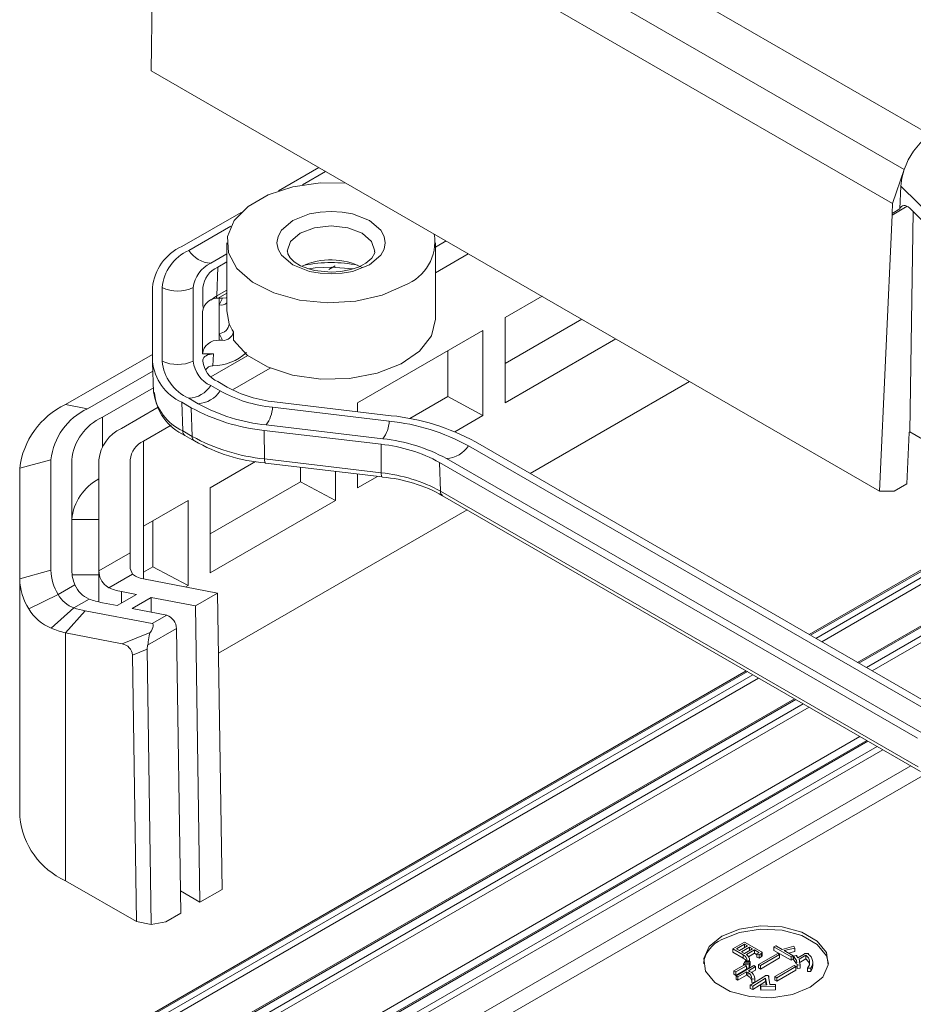
# Model space of a CAD drawing. Units: millimetres. Extents: x 5 to 292, y 5 to 205.
# Drawn here: x 204 to 225, y 123 to 146 of the extents above; entities that cross this region are included whole.
import ezdxf

# ---------------------------------------------------------------- set-up
doc = ezdxf.new("R2010")
doc.units = ezdxf.units.MM

msp = doc.modelspace()

# ---------------------------------------------------------------- linework, layer by layer
at = {"color": 7, "linetype": 'Continuous', "lineweight": 15}
for p, q in [((225.34681985, 143.46251226), (207.72652414, 153.63449246)), ((207.06632261, 152.81803123), (224.74399214, 142.61292983)), ((224.4659174, 141.79811329), (206.78824787, 152.00321468)), ((206.78451382, 151.72172563), (206.68522695, 144.9853902)), ((206.68522695, 144.9853902), (224.15533539, 134.90011127)), ((209.73964274, 142.10605138), (210.70628562, 142.66408244)), ((210.31191967, 142.24728533), (210.87009864, 142.5695152)), ((224.74399214, 142.61292983), (224.4659174, 141.79811329)), ((224.64242182, 141.66854048), (224.66555543, 142.216172)), ((226.40897669, 140.49314545), (224.66555543, 142.216172)), ((224.4659174, 141.79811329), (224.4589177, 141.56260581)), ((207.42316119, 140.76877505), (208.84231764, 141.58803663)), ((224.45307503, 141.52188235), (224.15533539, 134.90011127)), ((224.45307503, 141.52188235), (224.4589177, 141.56260581)), ((224.4589177, 141.56260581), (224.64242182, 141.66854048)), ((226.39603079, 140.18668296), (224.87690522, 141.68803765)), ((224.87787041, 136.32008481), (224.95849551, 141.60740181)), ((207.58697421, 140.6742078), (208.59766674, 141.25766818)), ((208.50086378, 140.85994921), (208.50086378, 139.22686759)), ((213.50086378, 140.75089831), (213.76062031, 140.90085256)), ((213.50086378, 139.02273239), (213.50086378, 140.85994921)), ((208.50086378, 140.58947894), (208.1173043, 140.36805476)), ((214.2909504, 140.59469951), (213.50086378, 140.13859222)), ((208.28111732, 140.27348752), (208.50086378, 140.40034445)), ((210.94892465, 140.21656453), (211.09791187, 140.30257302)), ((208.25991307, 139.58454456), (208.28111732, 140.27348752)), ((211.00086378, 140.27576494), (211.53402299, 140.23387752)), ((206.71477806, 138.01893175), (206.71477806, 139.78150443)), ((206.94644465, 138.01893175), (206.94644465, 139.78150443)), ((207.69644465, 139.78150443), (207.69644465, 138.01893175)), ((207.92811125, 139.34556474), (207.92811125, 139.78150443)), ((208.29533471, 139.52742764), (208.50086378, 139.64607704)), ((208.31588898, 139.36592024), (208.31588898, 139.52785913)), ((208.31588898, 139.36592024), (208.39378208, 139.52785913)), ((208.39378208, 139.52785913), (208.31588898, 139.52785913)), ((208.31588898, 138.67954453), (208.31588898, 139.36592024)), ((215.17279379, 139.06242484), (216.05900468, 139.5740235)), ((207.91588898, 138.19098931), (207.91588898, 139.20124281)), ((215.17279379, 137.02107281), (215.17279379, 139.06242484)), ((215.17279379, 137.95994214), (217.01388617, 139.02278215)), ((208.39378208, 138.51760564), (208.31588898, 138.67954453)), ((208.31588898, 138.51760564), (208.31588898, 138.67954453)), ((208.65898953, 138.51760564), (208.65898953, 138.72174084)), ((211.63725989, 137.02140456), (214.64246371, 138.7562718)), ((214.64246371, 138.7562718), (214.64246371, 136.71491977)), ((208.31588898, 138.51760564), (208.39378208, 138.51760564)), ((217.82705897, 138.55334748), (215.17279379, 137.02107281)), ((204.63169893, 136.97787863), (206.71477806, 138.18041461)), ((207.91588898, 138.19098931), (208.17826363, 138.19098931)), ((208.17826363, 138.19098931), (208.16606065, 137.90565094)), ((213.80089429, 138.27044412), (213.80089429, 137.16796141)), ((206.71551527, 137.9844611), (206.74549346, 137.28370459)), ((207.92811125, 138.01893175), (207.92811125, 138.04666739)), ((208.11842501, 137.64368254), (209.00361154, 138.15468985)), ((205.16202902, 136.87586079), (206.7243573, 137.77777371)), ((208.16606065, 137.90565094), (208.15250135, 137.90515422)), ((209.53951518, 137.85175435), (208.63379118, 137.32889101)), ((208.50541849, 137.39746235), (208.28111732, 137.52694866)), ((219.59511326, 137.53267147), (215.77163629, 135.3254252)), ((206.7413993, 137.37940779), (205.51558241, 136.67175876)), ((208.1173043, 137.43238142), (208.34160547, 137.30289511)), ((207.42316119, 137.03166113), (207.64746236, 136.90217482)), ((207.44436544, 136.34271818), (207.42316119, 137.03166113)), ((207.81127539, 136.99674206), (207.58697421, 137.12622838)), ((212.4431084, 136.70988358), (209.64471329, 137.04295798)), ((211.63725989, 136.80579838), (211.63725989, 137.02140456)), ((212.88842774, 136.64120569), (213.80089429, 137.16796141)), ((213.80089429, 137.16796141), (214.64246371, 136.71491977)), ((205.16202902, 136.87586079), (204.63169893, 136.97787863)), ((205.97520182, 136.40642613), (206.85253552, 136.91290009)), ((207.64746236, 136.90217482), (207.66866661, 136.21323187)), ((209.59793294, 136.9119747), (212.39632806, 136.5789003)), ((214.64246371, 136.71491977), (213.96627222, 136.32456273)), ((207.16505187, 136.48100586), (206.5055319, 136.10027309)), ((207.44436544, 136.34271818), (207.66866661, 136.21323187)), ((212.1981005, 136.02387032), (209.39970539, 136.35694472)), ((209.39970539, 136.35694472), (209.40576072, 135.67271552)), ((212.24488085, 136.1548536), (209.44648573, 136.487928)), ((224.86018197, 136.30987349), (224.80462901, 135.07436791)), ((224.86018197, 136.30987349), (224.87787041, 136.32008481)), ((225.18033303, 136.14547686), (224.87787041, 136.32008481)), ((206.5055319, 136.10027309), (206.5055319, 134.05892106)), ((207.4960446, 136.23531902), (207.72034578, 136.10583271)), ((225.91792518, 129.4680973), (214.46117089, 136.08194077)), ((212.20415583, 135.33964112), (212.1981005, 136.02387032)), ((214.29735787, 135.98737352), (225.75411215, 129.37353005)), ((203.53334936, 135.44711342), (204.28334936, 135.65124862)), ((204.28334936, 133.00393046), (204.28334936, 135.65124862)), ((204.78334936, 135.65124862), (204.78334936, 133.00393046)), ((205.43334936, 133.00393046), (205.43334936, 135.65124862)), ((206.18334936, 135.65124862), (206.18334936, 133.41993646)), ((208.10172598, 134.98038428), (209.19127479, 135.60936742)), ((212.20415583, 135.33964112), (209.40576072, 135.67271552)), ((225.05996905, 128.97280977), (213.60321476, 135.58665324)), ((213.60321476, 135.58665324), (213.62441901, 134.89771028)), ((225.22378207, 129.06737701), (213.76702778, 135.68122048)), ((203.53334936, 132.79979526), (203.53334936, 135.44711342)), ((209.42666508, 135.57285476), (212.2250602, 135.23978036)), ((210.26536038, 135.47303042), (210.26536038, 135.12694114)), ((211.1069298, 135.372864), (211.1069298, 134.67389949)), ((208.10172598, 133.87790158), (210.26536038, 135.12694114)), ((210.26536038, 135.12694114), (211.1069298, 134.67389949)), ((211.63725989, 134.98005253), (211.63725989, 135.30974233)), ((212.1107405, 135.25338707), (211.63725989, 134.98005253)), ((228.97733885, 135.21915407), (222.46653103, 131.46054473)), ((231.16019208, 135.13930926), (223.62711278, 130.79055515)), ((208.10172598, 132.93903225), (208.10172598, 134.98038428)), ((225.08117329, 128.28386681), (213.62441901, 134.89771028)), ((224.15533539, 134.90011127), (224.50580313, 134.9018594)), ((224.80462901, 135.07436791), (224.50580313, 134.9018594)), ((206.5055319, 134.05892106), (207.5713959, 134.67423124)), ((207.5713959, 134.67423124), (207.5713959, 132.63287921)), ((211.1069298, 134.67389949), (208.10172598, 132.93903225)), ((213.67609817, 134.79031113), (225.13285246, 128.17646766)), ((214.26039464, 134.45300396), (208.3000485, 131.01216938)), ((204.78334936, 134.2223022), (205.43334936, 134.2223022)), ((206.72982648, 134.18840356), (206.72982648, 133.08592086)), ((206.5055319, 134.05892106), (206.5055319, 132.79488183)), ((206.18334936, 133.41993646), (205.43357901, 132.98710325)), ((206.18334936, 133.41993646), (206.18334936, 133.04683854)), ((203.53334936, 132.79979526), (204.28334936, 133.00393046)), ((205.43334936, 133.00393046), (205.43334936, 132.2407608)), ((206.18334936, 133.04683854), (206.23808678, 132.91086387)), ((206.5055319, 132.95643835), (206.72982648, 133.08592086)), ((206.72982648, 133.08592086), (207.5713959, 132.63287921)), ((203.53334936, 127.08400958), (203.53334936, 132.79979526)), ((204.79042518, 132.89542338), (205.43334936, 132.89542338)), ((206.23808678, 132.91086387), (205.67195927, 132.58404541)), ((206.5055319, 132.79488183), (208.27844525, 132.45383237)), ((204.85767252, 132.65463951), (204.45696595, 132.42331652)), ((205.67195927, 132.58404541), (205.60480833, 132.6252634)), ((207.5713959, 132.63287921), (207.51548236, 132.60060101)), ((204.45696595, 132.42331652), (203.7503701, 132.07402784)), ((204.83140244, 132.09880228), (205.19954505, 132.31132649)), ((205.87173771, 132.15488374), (206.33135712, 132.42021637)), ((206.33135712, 132.42021637), (205.97520182, 132.48872879)), ((206.68751242, 132.35170396), (206.22789301, 132.08637132)), ((207.74811517, 132.14767933), (206.68751242, 132.35170396)), ((206.68751242, 132.35170396), (206.68751242, 131.99795586)), ((208.27844525, 132.45383237), (207.74811517, 132.14767933)), ((208.27844525, 132.45383237), (208.38495756, 125.34588058)), ((204.28829284, 131.61233251), (204.83140244, 132.09880228)), ((205.51558241, 132.22339615), (205.87173771, 132.15488374)), ((206.22789301, 132.08637132), (207.06004693, 131.92629263)), ((207.85462747, 125.03972754), (207.74811517, 132.14767933)), ((205.10612732, 132.03004775), (204.63169893, 131.49796368)), ((206.70649354, 131.72219061), (205.10612732, 132.03004775)), ((207.06004693, 131.92629263), (206.70649354, 131.72219061)), ((207.29269841, 131.60188879), (206.60141588, 131.20281988)), ((207.29269841, 131.60188879), (207.39500806, 124.7743949)), ((205.98909505, 131.2368459), (204.63169893, 131.49796368)), ((204.63169893, 125.55324437), (204.63169893, 131.49796368)), ((205.98909505, 131.2368459), (206.66484962, 131.50633624)), ((206.58687639, 131.10794772), (206.23539674, 130.96777794)), ((206.60163116, 131.20284023), (206.58687639, 131.10794772)), ((206.58687639, 131.10794772), (206.68584418, 124.50346852)), ((206.33123531, 124.5721229), (206.23539674, 130.96777794)), ((220.95528938, 130.58812349), (205.57159009, 121.70730292)), ((222.11587113, 129.91813391), (206.56085954, 120.93841686)), ((223.84668521, 128.91895621), (208.3031098, 119.94584112)), ((206.33123531, 124.5721229), (204.63169893, 125.55324437)), ((207.85462747, 125.03972754), (207.38698668, 125.30969082)), ((207.85462747, 125.03972754), (208.38495756, 125.34588058)), ((207.04145467, 124.57029287), (207.39500806, 124.7743949)), ((206.33123531, 124.5721229), (206.68584418, 124.50346852)), ((206.68584418, 124.50346852), (207.04145467, 124.57029287)), ((220.63251993, 123.92228201), (220.91164103, 124.08341519)), ((220.7193576, 123.91989485), (220.91577616, 124.03328487)), ((220.91164103, 124.08341519), (221.31895108, 123.8482801)), ((220.91577616, 124.03328487), (220.99020845, 123.99031602)), ((220.91577616, 124.03328487), (220.91577616, 123.95163079)), ((220.8847627, 123.77666535), (220.63251993, 123.92228201)), ((220.63251993, 123.92228201), (220.63251993, 123.84062793)), ((220.63251993, 123.84062793), (220.8847627, 123.69501127)), ((220.7937899, 123.876926), (220.7193576, 123.91989485)), ((220.91577616, 123.95163079), (220.79007977, 123.87906781)), ((220.99020845, 123.99031602), (220.7937899, 123.876926)), ((220.8392763, 123.85066726), (221.03569485, 123.96405728)), ((220.91370859, 123.80769841), (220.8392763, 123.85066726)), ((220.8847627, 123.77666535), (220.8847627, 123.69501127)), ((221.03569485, 123.8824032), (220.90999847, 123.80984022)), ((221.11012715, 123.92108843), (220.91370859, 123.80769841)), ((220.91948628, 123.94948898), (220.91577616, 123.95163079)), ((221.15561355, 123.89482969), (220.95919499, 123.78143967)), ((221.01343237, 123.73109616), (221.15561355, 123.81317561)), ((221.03569485, 123.96405728), (221.11012715, 123.92108843)), ((221.03569485, 123.96405728), (221.03569485, 123.8824032)), ((221.03940497, 123.88026139), (221.03569485, 123.8824032)), ((221.25692417, 123.83634431), (221.15561355, 123.89482969)), ((221.15561355, 123.89482969), (221.15561355, 123.81317561)), ((221.15561355, 123.81317561), (221.21350533, 123.77975539)), ((221.21350533, 123.80173052), (221.25692417, 123.82679568)), ((221.26726199, 123.78024609), (221.21350533, 123.80173052)), ((221.21350533, 123.80173052), (221.21350533, 123.72007643)), ((221.25089066, 123.54381979), (221.71195737, 123.80998793)), ((221.31688352, 123.80889199), (221.26726199, 123.78024609)), ((221.26726199, 123.78024609), (221.26726199, 123.69859201)), ((221.75744377, 123.78372919), (221.29637706, 123.51756105)), ((221.31688352, 123.80889199), (221.31688352, 123.72723791)), ((221.33499025, 123.74787743), (221.33499025, 123.82953152)), ((221.62098456, 123.96515322), (221.66233584, 123.9890248)), ((222.03449731, 123.7264374), (221.62098456, 123.96515322)), ((221.62098456, 123.96515322), (221.62098456, 123.88349914)), ((221.62098456, 123.88349914), (222.03449731, 123.64478331)), ((221.68507904, 123.98305691), (221.81533555, 123.90786142)), ((221.68555964, 123.98277947), (221.68555964, 123.98891691)), ((221.71195737, 123.80998793), (221.75744377, 123.78372919)), ((221.75744377, 123.70207511), (221.75744377, 123.78372919)), ((221.81533555, 123.90786142), (222.09859178, 123.98066975)), ((222.12133498, 123.93889448), (221.86702465, 123.87802195)), ((221.86702465, 123.87802195), (222.08205127, 123.75388972)), ((221.96701116, 123.82030096), (222.12133498, 123.8572404)), ((222.09859178, 123.98066975), (222.12133498, 123.93889448)), ((222.12133498, 123.93889448), (222.12133498, 123.8572404)), ((222.19490264, 123.70664569), (222.34376723, 123.79258338)), ((222.34376723, 123.79258338), (222.35203748, 123.80929349)), ((222.35203748, 123.80929349), (222.42646978, 123.80929349)), ((222.44575655, 123.78867166), (222.44575655, 123.80207188)), ((220.65956743, 123.39104166), (220.91387777, 123.53785189)), ((220.89113457, 123.54859411), (220.90147239, 123.57604643)), ((220.89113457, 123.52472252), (220.89113457, 123.54859411)), ((221.02345865, 123.53904547), (220.89113457, 123.54859411)), ((220.90147239, 123.57604643), (221.0317289, 123.56769137)), ((220.91387777, 123.53785189), (220.95936417, 123.51159315)), ((220.91594534, 123.59156295), (220.92421559, 123.62020885)), ((221.04413429, 123.58440148), (220.91594534, 123.59156295)), ((220.91594534, 123.57511809), (220.91594534, 123.59156295)), ((220.92421559, 123.62020885), (221.05240454, 123.61304738)), ((221.03569485, 123.63224228), (220.96126256, 123.63462944)), ((220.96126256, 123.63462944), (220.96126256, 123.61813917)), ((221.0317289, 123.56769137), (221.02345865, 123.53904547)), ((221.02345865, 123.53904547), (221.02345865, 123.45739139)), ((221.0317289, 123.56769137), (221.0317289, 123.48603729)), ((221.03383272, 123.64466914), (221.03383272, 123.68763744)), ((221.03569485, 123.63224228), (221.03569485, 123.61398089)), ((221.05240454, 123.61304738), (221.04413429, 123.58440148)), ((221.04413429, 123.58440148), (221.04413429, 123.5027474)), ((221.05240454, 123.61304738), (221.05240454, 123.5313933)), ((221.21350533, 123.72007643), (221.26726199, 123.69859201)), ((221.25089066, 123.54381979), (221.25089066, 123.46216571)), ((221.29637706, 123.51756105), (221.25089066, 123.54381979)), ((221.26726199, 123.69859201), (221.31688352, 123.72723791)), ((221.29637706, 123.43590697), (221.75744377, 123.70207511)), ((222.08205127, 123.75388972), (222.03449731, 123.7264374)), ((222.03449731, 123.7264374), (222.03449731, 123.64478331)), ((222.03449731, 123.64478331), (222.08205127, 123.67223563)), ((222.08205127, 123.75388972), (222.08205127, 123.67223563)), ((222.09152446, 123.74245306), (222.15561893, 123.76035675)), ((222.09152446, 123.74245306), (222.09152446, 123.66079898)), ((222.09152446, 123.66079898), (222.1633723, 123.56143352)), ((222.16388919, 123.75080811), (222.19490264, 123.70664569)), ((222.16755905, 123.74558232), (222.16755905, 123.75764524)), ((222.1804297, 123.53118955), (222.17709739, 123.5530498)), ((222.2486593, 123.53954461), (222.1804297, 123.53118955)), ((222.38718607, 123.76513106), (222.22178097, 123.66964473)), ((222.22178097, 123.58799065), (222.38718607, 123.68347698)), ((222.22178097, 123.66964473), (222.2486593, 123.53954461)), ((222.2486593, 123.53954461), (222.2486593, 123.45789053)), ((222.24914578, 123.47158581), (222.24914578, 123.55323989)), ((222.38718607, 123.76513106), (222.38718607, 123.68347698)), ((222.55270428, 123.53213397), (222.55270428, 123.61378805)), ((220.70505384, 123.36478292), (220.65956743, 123.39104166)), ((220.65956743, 123.39104166), (220.65956743, 123.30938758)), ((220.65956743, 123.30938758), (220.70505384, 123.28312884)), ((220.95936417, 123.51159315), (220.70505384, 123.36478292)), ((220.70505384, 123.28312884), (220.95936417, 123.42993907)), ((220.70505384, 123.36478292), (220.70505384, 123.28312884)), ((220.71125653, 123.27526449), (221.13510709, 123.51994821)), ((220.9634993, 123.36836366), (220.75674293, 123.24900574)), ((220.95936417, 123.42993907), (220.95936417, 123.51159315)), ((220.95936417, 123.46201651), (221.02345865, 123.45739139)), ((220.99037763, 123.35284713), (220.9634993, 123.36836366)), ((220.9634993, 123.36836366), (220.9634993, 123.28670958)), ((220.99037763, 123.27119305), (220.99037763, 123.35284713)), ((221.18059349, 123.49368947), (221.01105327, 123.39581598)), ((221.01105327, 123.39581598), (221.0379316, 123.38029945)), ((221.02345865, 123.45739139), (221.0317289, 123.48603729)), ((221.0317289, 123.50344044), (221.04413429, 123.5027474)), ((221.04413429, 123.5027474), (221.05240454, 123.5313933)), ((221.07768213, 123.35262592), (221.18059349, 123.41203538)), ((221.13510709, 123.51994821), (221.18059349, 123.49368947)), ((221.18059349, 123.49368947), (221.18059349, 123.41203538)), ((221.25089066, 123.46216571), (221.29637706, 123.43590697)), ((221.29637706, 123.51756105), (221.29637706, 123.43590697)), ((221.64079557, 123.25308562), (222.10186227, 123.51925376)), ((222.14734868, 123.49299502), (221.68628197, 123.22682688)), ((221.68628197, 123.1451728), (222.14734868, 123.41134094)), ((222.10186227, 123.51925376), (222.14734868, 123.49299502)), ((222.14734868, 123.41134094), (222.14734868, 123.49299502)), ((222.17229937, 123.50287112), (222.17709739, 123.47139572)), ((222.1804297, 123.53118955), (222.1804297, 123.44953547)), ((222.1804297, 123.44953547), (222.2486593, 123.45789053)), ((222.2486593, 123.45789053), (222.2458764, 123.47136071)), ((222.5050372, 123.45838123), (222.42853734, 123.45957481)), ((222.42853734, 123.45957481), (222.42853734, 123.37792073)), ((222.42853734, 123.37792073), (222.5050372, 123.37672715)), ((222.5050372, 123.45838123), (222.5050372, 123.37672715)), ((220.75674293, 123.24900574), (220.71125653, 123.27526449)), ((220.71125653, 123.27526449), (220.71125653, 123.1936104)), ((220.71125653, 123.1936104), (220.75674293, 123.16735166)), ((220.75674293, 123.16735166), (220.9634993, 123.28670958)), ((220.75674293, 123.24900574), (220.75674293, 123.16735166)), ((220.9634993, 123.28670958), (220.99037763, 123.27119305)), ((221.05153991, 123.04898359), (221.4050933, 123.26263425)), ((221.15991785, 123.20245616), (221.08755312, 123.19648826)), ((221.08755312, 123.19648826), (221.08755312, 123.11483418)), ((221.08755312, 123.11483418), (221.15991785, 123.12080208)), ((221.42163381, 123.2196654), (221.11149925, 123.02391843)), ((221.11149925, 122.94226434), (221.42163381, 123.13801132)), ((221.15991785, 123.20245616), (221.15991785, 123.12080208)), ((221.1604116, 123.13297399), (221.1604116, 123.21462807)), ((221.4050933, 123.26263425), (221.41956625, 123.27815078)), ((221.41956625, 123.27815078), (221.48366072, 123.2769572)), ((221.44851214, 123.05853222), (221.42163381, 123.2196654)), ((221.42163381, 123.2196654), (221.42163381, 123.13801132)), ((221.42163381, 123.13801132), (221.43505583, 123.05754753)), ((221.48986341, 123.26382783), (221.5188093, 123.06330661)), ((221.49883881, 123.20165122), (221.49883881, 123.27076234)), ((221.51880931, 123.06330654), (221.6614712, 123.06211296)), ((221.68628197, 123.22682688), (221.64079557, 123.25308562)), ((221.64079557, 123.25308562), (221.64079557, 123.17143154)), ((221.64079557, 123.17143154), (221.68628197, 123.1451728)), ((221.6614712, 123.06211296), (221.65733608, 123.01675695)), ((221.6614712, 123.06211296), (221.6614712, 122.98045888)), ((221.68628197, 123.22682688), (221.68628197, 123.1451728)), ((221.11149925, 123.02391843), (221.05153991, 123.04898359)), ((221.05153991, 123.04898359), (221.05153991, 122.96732951)), ((221.05153991, 122.96732951), (221.11149925, 122.94226434)), ((221.11149925, 123.02391843), (221.11149925, 122.94226434)), ((221.30171512, 123.04779001), (221.44851201, 123.05853222)), ((221.30998537, 123.00959548), (221.30171512, 123.04779001)), ((221.30171512, 123.04779001), (221.30171512, 122.96613593)), ((221.30171512, 122.96613593), (221.30998537, 122.92794139)), ((221.65733608, 123.01675695), (221.30998537, 123.00959548)), ((221.30998537, 123.00959548), (221.30998537, 122.92794139)), ((221.30998537, 122.92794139), (221.65733608, 122.93510287)), ((221.65733608, 123.01675695), (221.65733608, 122.93510287)), ((221.65733608, 122.93510287), (221.6614712, 122.98045888))]:
    msp.add_line(p, q, dxfattribs=at)
at = {"color": 8, "linetype": 'Continuous', "lineweight": 15}
for p, q in [((224.81751193, 141.73226729), (224.45307503, 141.52188235)), ((208.50086378, 139.72364245), (208.25991307, 139.58454456)), ((208.5599776, 138.91487863), (208.50086378, 139.22686759)), ((205.51558241, 136.67175876), (205.51558241, 135.9661219)), ((222.49581699, 131.4436383), (229.02619305, 135.21354416)), ((229.24399025, 135.18853458), (222.62637687, 131.36826769)), ((229.43656347, 135.13930926), (222.76529847, 131.28806995)), ((223.65639873, 130.77364872), (231.21876399, 135.13930926)), ((223.83634404, 130.66976851), (231.5786546, 135.13930926)), ((223.97526564, 130.58957077), (231.85649781, 135.13930926)), ((205.97520182, 132.21461229), (205.97520182, 132.48872879)), ((205.63439187, 121.70974477), (220.98457534, 130.57121707)), ((221.11513522, 130.49584645), (205.75044438, 121.62599923)), ((221.25405682, 130.41564872), (205.82111198, 121.5063993)), ((206.61085548, 120.93346606), (222.14515708, 129.90122749)), ((207.33265324, 121.14239061), (222.32510239, 129.79734727)), ((207.40332084, 121.02279067), (222.46402399, 129.71714954)), ((223.68062301, 129.01482188), (207.44436544, 119.64182989)), ((208.35310573, 119.94089031), (223.87597117, 128.90204979)), ((208.57009011, 119.8156279), (224.09295554, 128.77678737)), ((209.60079984, 120.25024849), (224.23187715, 128.69658964)), ((224.89954034, 128.31115588), (211.45553594, 120.55009734)), ((225.23788666, 128.10549037), (211.95839615, 120.43940368)), ((221.25692417, 123.82679568), (221.25692417, 123.83634431))]:
    msp.add_line(p, q, dxfattribs=at)
at = {"color": 7, "linetype": 'Continuous', "lineweight": 15, "flags": 128}
for points in [[(224.66555543, 142.216172), (224.68918831, 142.41061276), (224.74399214, 142.61292983)], [(212.76863074, 139.83943907), (212.22613933, 139.60195202), (211.59277484, 139.45776486), (210.91551101, 139.4175713), (210.24457741, 139.48435231), (209.62973411, 139.65315505), (209.11658122, 139.91146019), (208.74317695, 140.24011043), (208.53721499, 140.61473127), (208.51397059, 141.0075388), (208.67516768, 141.3894003), (209.00885101, 141.73199482), (209.49027281, 142.00991371), (210.08372824, 142.202545), (210.74520341, 142.2956021), (211.35696644, 142.2884524)], [(224.64242182, 141.66854048), (224.65603003, 141.70252041), (224.67658526, 141.72907182), (224.7025481, 141.74640427), (224.73396327, 141.75423288), (224.76798791, 141.75207822), (224.80476407, 141.73972982), (224.84125833, 141.71836627), (224.87690522, 141.68803765)], [(211.9201026, 140.32928394), (212.19392823, 140.56187793), (212.27410199, 140.70764122), (212.30086378, 140.85994921), (212.27415775, 141.01210511), (212.19392823, 141.1580205), (211.9201026, 141.39061449), (211.51719434, 141.54869066), (211.26469756, 141.59497398), (211.00086378, 141.61042324), (210.73729348, 141.59500617), (210.48453323, 141.54869066), (210.08162497, 141.39061449), (209.80779934, 141.1580205), (209.72762558, 141.01225721), (209.70086378, 140.85994921), (209.72756982, 140.70779331), (209.80779934, 140.56187793), (210.08162497, 140.32928394), (210.48453323, 140.17120777), (210.73703001, 140.12492444), (211.00086378, 140.10947519), (211.26443409, 140.12489225), (211.51719434, 140.17120777), (211.9201026, 140.32928394)], [(211.00086378, 140.15533998), (210.60521469, 140.19576903), (210.46401906, 140.23214591), (210.26881447, 140.30855006), (210.11899616, 140.39933797), (210.01621159, 140.49689876), (209.9624403, 140.5901673), (209.95716342, 140.65539304)], [(212.04464525, 140.65523255), (212.04746201, 140.6204155), (211.97846215, 140.48832859), (211.83546476, 140.36632866), (211.66180799, 140.27651318), (211.47702823, 140.21486112), (211.2360706, 140.16931613), (211.00086378, 140.15533998)], [(210.46614648, 140.23159781), (210.62220266, 140.25594088), (211.00086378, 140.27576494)], [(208.39378208, 139.52785913), (208.48541662, 139.54053177), (208.50086378, 139.5475489)], [(208.65898953, 138.51760564), (208.98962878, 138.16551674), (209.47515008, 137.87944068), (210.0781642, 137.68140771), (210.75223396, 137.58666806), (211.44545032, 137.60251746), (212.10442977, 137.72773539), (212.67842533, 137.952679), (213.1232345, 138.26002574), (213.40460325, 138.62610733), (213.50086378, 139.02273239)], [(206.66484962, 131.50633624), (206.64822266, 131.47065461), (206.63671519, 131.42900541), (206.62923628, 131.38485187), (206.6234517, 131.33680083), (206.61789937, 131.2883403), (206.61016199, 131.23895072), (206.60624975, 131.22072129), (206.60163109, 131.20284014)], [(220.36907472, 124.22236949), (220.7958075, 124.39486393), (221.29900128, 124.47269984), (221.81796346, 124.44648907), (222.29009955, 124.31939302), (222.65846296, 124.10674135), (222.87862363, 123.83418299), (222.92402694, 123.5345925), (222.78919657, 123.24410491), (222.49039506, 122.99775732), (222.06366229, 122.82526288), (221.56046851, 122.74742697), (221.04150632, 122.77363774), (220.56937024, 122.90073379), (220.20100683, 123.11338546), (219.98084615, 123.38594383), (219.93544285, 123.68553432), (220.07027321, 123.9760219), (220.36907472, 124.22236949)], [(222.92806676, 123.56923637), (222.87862363, 123.75252891), (222.65846296, 124.02508727), (222.29009955, 124.23773894), (221.81796346, 124.36483499), (221.29900128, 124.39104576), (220.7958075, 124.31320985), (220.36907472, 124.14071541)], [(220.96126256, 123.63462944), (220.96811136, 123.67349536), (220.95764432, 123.71012332), (220.92986143, 123.74451332), (220.8847627, 123.77666535)], [(221.25692417, 123.82679568), (221.26032138, 123.82955315), (221.26103586, 123.83121056), (221.26073069, 123.83291588), (221.25915588, 123.83480916), (221.25692417, 123.83634431)], [(221.31895108, 123.8482801), (221.33122724, 123.83865687), (221.33416706, 123.8337893), (221.3349747, 123.82888444), (221.33365017, 123.82394228), (221.33019346, 123.81896281), (221.31688352, 123.80889199)], [(221.66233584, 123.9890248), (221.67383666, 123.99357532), (221.67813332, 123.99433996), (221.67991821, 123.99434462), (221.6814608, 123.99409752), (221.68276111, 123.99359864), (221.68381912, 123.99284799), (221.68520826, 123.99059138), (221.68507904, 123.98305691)], [(222.42646978, 123.80929349), (222.43822905, 123.80832371), (222.44207342, 123.80711148), (222.4434868, 123.80632353), (222.44456096, 123.80541436), (222.44569166, 123.80323235), (222.44546552, 123.80056544), (222.44094279, 123.79377703)], [(221.31688352, 123.72723791), (221.33019346, 123.73730873), (221.33365017, 123.7422882), (221.3349747, 123.74723036), (221.33486924, 123.74787079)], [(222.17265751, 123.58217579), (222.1633723, 123.6430876), (222.09152446, 123.74245306)], [(222.15561893, 123.76035675), (222.15981867, 123.76099084), (222.16311385, 123.76110273), (222.16442223, 123.76096286), (222.16550447, 123.76069244), (222.16636057, 123.76029147), (222.16699053, 123.75975996), (222.16739435, 123.75909789), (222.16757203, 123.75830528), (222.16724898, 123.75632842), (222.16388925, 123.7508082)], [(222.38718607, 123.68347698), (222.45024676, 123.61156384), (222.47208595, 123.55296232)], [(222.5050372, 123.37672715), (222.54677614, 123.46617098), (222.54926393, 123.53217718)], [(221.48366072, 123.2769572), (221.49412776, 123.27479384), (221.49713219, 123.27343241), (221.49807713, 123.27268176), (221.49865056, 123.27188449), (221.49885247, 123.27104059), (221.49868287, 123.27015007), (221.49722911, 123.26822915), (221.48986353, 123.26382788)]]:
    msp.add_lwpolyline(points, dxfattribs=at)
at = {"color": 8, "linetype": 'Continuous', "lineweight": 15, "flags": 128}
for points in [[(209.95086379, 140.65588907), (210.03079027, 140.88777838), (210.25840166, 141.08442827), (210.59904618, 141.21582553), (211.00086378, 141.26196611), (211.40268139, 141.21582553), (211.7433259, 141.08442827), (211.97093729, 140.88777838), (212.05086378, 140.65581401), (212.05085684, 140.65360896)], [(208.25991307, 139.58454456), (208.17850718, 139.53269399), (208.11438827, 139.48338982)], [(208.25991307, 139.58454456), (208.25548998, 139.54830174), (208.24734978, 139.52302867)], [(209.40576072, 135.67271552), (209.40702383, 135.63745596), (209.4100944, 135.60894462), (209.4148596, 135.58822915), (209.42114434, 135.57607076), (209.42666508, 135.57285476)], [(212.20415583, 135.33964112), (212.20541894, 135.30438157), (212.20848951, 135.27587022), (212.21325472, 135.25515475), (212.21953946, 135.24299636), (212.2250602, 135.23978036)]]:
    msp.add_lwpolyline(points, dxfattribs=at)
at = {"color": 7, "linetype": 'Continuous', "lineweight": 15}
for centre, radius, start, end in [((404.4090406, 465.67611013), 364.01632976, 238.2884828435, 241.755540723), ((437.9034726, 524.19067847), 431.84406643, 238.53879246, 241.4665840727), ((226.27226218, 142.11726823), 1.60663927, 126.372906221, 162.030641439), ((212.36131356, 140.89095791), 1.12765205, 291.174414903, 8.905426401), ((207.92516915, 139.6608023), 1.21639451, 114.374658293, 174.305200749), ((208.04089656, 139.67236394), 1.09988028, 114.374658294, 174.305200749), ((208.15995544, 141.05434233), 0.68761162, 213.561599357, 266.443777176), ((208.41555376, 139.70979372), 0.72267582, 114.374658294, 174.305200749), ((210.99828594, 138.8216187), 1.62689209, 62.744909075, 115.020738551), ((208.53128117, 139.72135536), 0.60616159, 114.374658292, 174.30520075), ((207.32144465, 140.59831993), 0.89878393, 245.340144398, 294.659855602), ((208.28256287, 139.16042904), 0.36893835, 84.817422134, 173.648659863), ((208.29704178, 138.94334431), 0.26447219, 274.086557943, 353.821170314), ((209.53347625, 139.29199387), 1.0439902, 201.175439399, 213.108381682), ((208.41776832, 138.76078642), 0.24436086, 264.366828028, 350.805493391), ((208.28256287, 138.15017554), 0.36893835, 84.817422134, 173.648659863), ((208.16213558, 139.0859407), 1.18029629, 270.190537043, 313.352020812), ((207.92516915, 138.13963388), 1.21639451, 185.694799252, 245.625341706), ((208.04089656, 138.12807224), 1.09988028, 185.694799251, 245.625341706), ((207.32144465, 138.83574725), 0.89878393, 245.340144398, 294.659855602), ((208.41555376, 138.09064246), 0.72267582, 185.694799251, 245.625341706), ((208.53128117, 138.07908082), 0.60616159, 185.694799253, 245.625341706), ((208.16732491, 137.69579732), 0.20988102, 94.049939933, 144.641829707), ((207.94928132, 137.44773976), 1.21491265, 187.759665333, 245.442987068), ((207.98532315, 137.35902585), 1.22448808, 184.305560664, 246.499980132), ((207.54432307, 137.81251594), 0.68761162, 273.556222824, 326.438400643), ((207.76862424, 137.68302963), 0.68761162, 273.556222824, 326.438400643), ((209.93802062, 140.21917025), 3.32463562, 241.303006026, 264.128760555), ((209.95312023, 140.04207307), 3.01493054, 241.303006026, 264.128760555), ((209.88913695, 140.79250661), 4.32727826, 241.303006026, 264.128760555), ((205.46619231, 135.21969104), 1.94617646, 115.390546475, 173.289312567), ((205.80415075, 135.487588), 1.52958218, 114.822090458, 173.857768584), ((209.87403733, 140.96960379), 4.63698334, 241.303006026, 264.128760555), ((208.75856161, 136.97268621), 0.84156409, 324.828866532, 355.863015588), ((206.03449202, 135.52648268), 1.2573482, 114.374658294, 174.305200749), ((211.55695673, 136.63961181), 0.84156409, 324.828866532, 355.863015588), ((211.88171955, 131.57457025), 5.03071974, 61.303006026, 84.128760555), ((211.89681917, 131.39747308), 5.34042482, 61.303006026, 84.128760555), ((206.35919493, 135.55892183), 0.93043767, 114.374658294, 174.305200749), ((206.73385213, 135.59635161), 0.55323321, 114.374658294, 174.305200749), ((209.87599185, 140.24549611), 4.59689457, 241.303006026, 264.128760555), ((209.74344539, 139.57569748), 4.01264923, 239.784595276, 265.484650509), ((211.83283588, 132.14790662), 4.0280771, 61.303006026, 84.128760555), ((211.81773626, 132.3250038), 3.71837202, 61.303006026, 84.128760555), ((213.72437664, 136.36750805), 0.68761162, 273.556222824, 326.438400643), ((206.00285245, 134.10869662), 1.22478325, 117.709105948, 174.677841436), ((211.81969079, 131.60089612), 3.7584608, 61.303006026, 84.128760555), ((211.95822722, 131.7827083), 3.46247767, 60.276310352, 85.45310235), ((205.38270602, 133.01639817), 1.09942736, 180.649758482, 212.645930815), ((205.66069921, 133.00806271), 0.87735958, 180.269856646, 203.754961619), ((206.05001957, 133.00393129), 0.6166702, 180.000076849, 181.563713514), ((205.88961909, 132.9814755), 0.4560748, 179.292978871, 231.355781052), ((204.90800121, 132.81551625), 1.37474174, 180.655225721, 212.640463591), ((205.43744455, 132.89010335), 0.6257626, 202.103634047, 247.65545652), ((205.04930071, 132.72849777), 0.66633029, 207.258316638, 250.912459545), ((204.71968502, 132.65916439), 1.13223505, 211.117696823, 247.603779408), ((205.55539986, 134.40846262), 2.42047581, 252.595623839, 259.303107938), ((206.9372258, 131.59258266), 0.3555944, 1.499638279, 69.793985705), ((205.39625534, 134.36637913), 2.96856087, 248.084905985, 255.075191665), ((205.9384413, 130.94321321), 0.29796973, 4.728851144, 80.212396656), ((205.41006335, 127.27115849), 1.88602229, 185.694799251, 245.625341706), ((220.65242792, 123.47037049), 0.7277715, 112.913664245, 172.192375), ((220.89521431, 123.65442298), 0.14222084, 351.02754562, 63.26474808), ((222.31898995, 123.59664953), 0.231801, 323.380668499, 58.25701539), ((220.83875824, 123.57403122), 0.12943177, 18.830435389, 69.179951342), ((222.26989015, 123.59368109), 0.20773403, 319.791782532, 55.622377219), ((220.9378739, 123.21184034), 0.15046446, 354.143848434, 69.57723964), ((220.96434518, 123.19906701), 0.19560204, 0.992799685, 67.901206835), ((220.92225815, 123.11438646), 0.17096365, 18.305244789, 66.519044316)]:
    msp.add_arc(centre, radius, start, end, dxfattribs=at)
at = {"color": 8, "linetype": 'Continuous', "lineweight": 15}
for centre, radius, start, end in [((211.00086378, 136.99282096), 3.3889026, 79.178333984, 100.821666017), ((208.36351693, 139.55242817), 0.1924932, 255.674710804, 315.521658628), ((207.56601104, 136.33511929), 0.12188271, 176.425526224, 234.967061877), ((207.78969624, 136.20550088), 0.12127629, 176.345092331, 235.951798427), ((213.74606461, 134.8901114), 0.12188271, 176.425526224, 234.967061877)]:
    msp.add_arc(centre, radius, start, end, dxfattribs=at)
at = {"color": 7, "linetype": 'Continuous', "lineweight": 15}
for centre, major_axis, ratio, start_param, end_param in [((208.17826363, 139.34556474), (0.25015239, 0), 0.576936044, 3.1415926536, 3.568266831), ((208.17826363, 138.04666739), (0.25015239, 0), 0.576936044, 1.5707963268, 3.1415926536), ((207.28334936, 133.24390629), (1.09625344, 0.24589338), 0.3689018697, 3.3758298391, 3.8444329501), ((207.28334936, 133.24390629), (1.84369896, 0.41354796), 0.3689018697, 3.5725528462, 3.8444329501), ((207.28334936, 133.24390629), (2.49148509, 0.55884859), 0.3689018697, 3.6443794281, 3.8444329501), ((206.23206516, 131.19010654), (0.49189425, 0.52367014), 0.2025196319, 5.5354432124, 6.4106130719)]:
    msp.add_ellipse(centre, major_axis=major_axis, ratio=ratio, start_param=start_param, end_param=end_param, dxfattribs=at)

doc.saveas('drawing.dxf')
